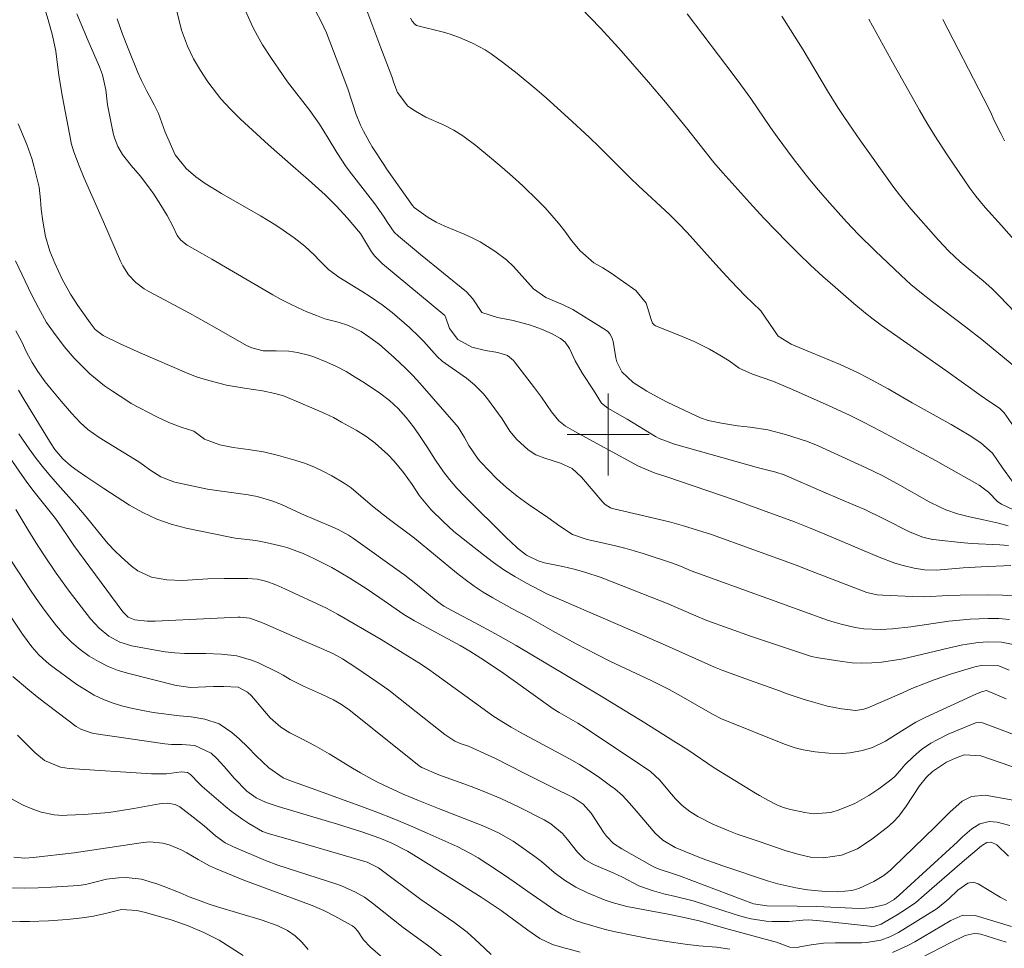
# Model space of a CAD drawing. Units: metres. Extents: x 289870 to 290386, y 1659940 to 1660504.
# Drawn here: x 290043 to 290139, y 1660150 to 1660240 of the extents above; entities that cross this region are included whole.
import ezdxf

# ---------------------------------------------------------------- set-up
doc = ezdxf.new("R2010")
doc.units = ezdxf.units.M
doc.header["$MEASUREMENT"] = 0
doc.layers.add('Curvas_Intermediarias', color=7, linetype='Continuous', lineweight=9, true_color=0x783c14)
doc.layers.add('Curvas_Mestras', color=7, linetype='Continuous', lineweight=20, true_color=0x783c14)
doc.layers.add('Malha_Coordenadas', color=7, linetype='Continuous', lineweight=15)

msp = doc.modelspace()

# ---------------------------------------------------------------- linework, layer by layer
at = {"layer": 'Curvas_Intermediarias', "flags": 128}
for points, elevation in [([(290139.245, 1660187.227), (290136.324, 1660187.107), (290134.593, 1660186.997), (290131.982, 1660186.767), (290130.812, 1660186.817), (290129.811, 1660186.967), (290128.731, 1660187.237), (290127.941, 1660187.467), (290126.4, 1660188.048), (290121.108, 1660190.299), (290119.627, 1660190.899), (290118.147, 1660191.469), (290114.675, 1660192.75), (290112.364, 1660193.58), (290105.602, 1660195.901), (290104.581, 1660196.231), (290102.941, 1660196.901), (290096.738, 1660200.293), (290095.848, 1660200.793), (290095.188, 1660201.323), (290094.467, 1660202.203), (290093.487, 1660203.624), (290092.807, 1660204.544), (290090.886, 1660207.065), (290090.766, 1660207.205), (290090.196, 1660207.685), (290089.245, 1660207.966), (290088.035, 1660208.186), (290086.724, 1660208.506), (290085.354, 1660209.236), (290084.543, 1660210.326), (290084.133, 1660211.457), (290084.073, 1660211.587), (290078.011, 1660216.619), (290077.26, 1660217.359), (290076.95, 1660217.779), (290075.88, 1660219.56), (290074.559, 1660221.111), (290073.519, 1660222.251), (290072.429, 1660223.332), (290071.778, 1660223.932), (290070.798, 1660224.812), (290069.297, 1660226.103), (290066.916, 1660228.204), (290064.165, 1660230.715), (290063.185, 1660231.675), (290062.255, 1660232.705), (290061.404, 1660233.786), (290061.004, 1660234.346), (290060.274, 1660235.446), (290059.594, 1660236.597), (290059.023, 1660237.817), (290058.433, 1660239.368), (290056.392, 1660247.731)], 93), ([(290139.005, 1660189.178), (290138.165, 1660189.248), (290135.413, 1660189.368), (290134.333, 1660189.468), (290131.942, 1660189.718), (290131.612, 1660189.758), (290130.642, 1660189.978), (290129.411, 1660190.479), (290126.79, 1660191.809), (290124.989, 1660192.68), (290124.069, 1660193.09), (290121.008, 1660194.39), (290117.146, 1660196.051), (290116.336, 1660196.311), (290114.635, 1660196.751), (290106.472, 1660199.052), (290104.961, 1660199.612), (290104.621, 1660199.812), (290101.84, 1660201.483), (290099.959, 1660202.543), (290099.349, 1660203.054), (290098.579, 1660204.304), (290097.508, 1660205.925), (290096.768, 1660207.185), (290096.218, 1660208.376), (290095.798, 1660208.996), (290095.368, 1660209.346), (290094.537, 1660209.796), (290093.507, 1660210.266), (290092.436, 1660210.637), (290090.736, 1660211.107), (290089.215, 1660211.387), (290087.685, 1660211.877), (290086.824, 1660213.218), (290086.204, 1660213.888), (290081.722, 1660217.539), (290079.581, 1660219.32), (290079.161, 1660219.72), (290078.481, 1660220.661), (290078.091, 1660221.271), (290077.271, 1660222.461), (290074.98, 1660225.392), (290074.479, 1660226.063), (290073.549, 1660227.473), (290072.719, 1660228.864), (290071.858, 1660230.224), (290070.918, 1660231.545), (290068.767, 1660234.336), (290068.317, 1660234.966), (290067.116, 1660236.727), (290066.306, 1660237.967), (290065.816, 1660238.818), (290065.366, 1660239.688), (290064.656, 1660241.279)], 94), ([(290140.646, 1660192.109), (290138.305, 1660193.2), (290137.974, 1660193.43), (290137.054, 1660194.37), (290136.154, 1660195.05), (290135.914, 1660195.201), (290131.892, 1660197.451), (290126.58, 1660200.323), (290124.819, 1660201.233), (290123.589, 1660201.833), (290121.828, 1660202.643), (290117.957, 1660204.374), (290116.026, 1660205.204), (290114.045, 1660205.855), (290112.745, 1660206.465), (290111.784, 1660207.155), (290110.884, 1660207.735), (290109.873, 1660208.296), (290108.373, 1660209.056), (290106.822, 1660209.716), (290104.611, 1660210.577), (290104.501, 1660210.647), (290104.331, 1660210.827), (290104.191, 1660211.207), (290103.691, 1660212.787), (290102.681, 1660214.018), (290100.3, 1660215.719), (290099.479, 1660216.229), (290098.609, 1660216.729), (290097.278, 1660217.879), (290096.438, 1660218.9), (290095.768, 1660219.79), (290095.158, 1660220.581), (290094.517, 1660221.341), (290093.847, 1660222.081), (290093.147, 1660222.791), (290091.676, 1660224.212), (290090.686, 1660225.122), (290089.675, 1660226.013), (290088.645, 1660226.873), (290087.104, 1660228.134), (290085.844, 1660229.074), (290084.964, 1660229.634), (290084.033, 1660230.114), (290082.232, 1660230.915), (290081.222, 1660231.485), (290080.492, 1660231.995), (290079.471, 1660233.316), (290079.111, 1660234.246), (290078.911, 1660234.866), (290077.831, 1660237.667), (290076.4, 1660241.559)], 96), ([(290139.475, 1660200.793), (290138.585, 1660202.103), (290138.115, 1660202.573), (290137.084, 1660203.244), (290136.354, 1660203.744), (290132.882, 1660206.235), (290126.61, 1660210.657), (290125.83, 1660211.227), (290125.069, 1660211.817), (290123.949, 1660212.747), (290122.108, 1660214.338), (290120.908, 1660215.398), (290119.727, 1660216.489), (290118.567, 1660217.599), (290117.426, 1660218.73), (290115.195, 1660221.051), (290114.105, 1660222.231), (290111.164, 1660225.472), (290110.294, 1660226.493), (290107.642, 1660229.864), (290105.592, 1660232.355), (290103.921, 1660234.326), (290101.02, 1660237.637), (290099.229, 1660239.608), (290097.368, 1660241.519)], 98), ([(290139.095, 1660181.985), (290138.065, 1660182.065), (290137.024, 1660182.075), (290135.273, 1660181.995), (290134.233, 1660181.915), (290133.193, 1660181.795), (290129.481, 1660181.265), (290127.7, 1660181.075), (290126.58, 1660181.005), (290124.909, 1660181.075), (290124.069, 1660181.195), (290122.698, 1660181.505), (290122.028, 1660181.695), (290121.358, 1660181.915), (290115.456, 1660184.046), (290108.093, 1660186.717), (290107.042, 1660187.157), (290106.272, 1660187.447), (290103.421, 1660188.388), (290102.52, 1660188.668), (290101.62, 1660188.928), (290100.71, 1660189.148), (290098.699, 1660189.588), (290097.949, 1660189.758), (290096.518, 1660190.259), (290095.298, 1660191.059), (290094.107, 1660191.909), (290092.206, 1660193.22), (290091.136, 1660194), (290090.096, 1660194.83), (290089.115, 1660195.721), (290087.615, 1660197.271), (290087.324, 1660197.601), (290086.414, 1660198.922), (290085.984, 1660199.692), (290085.374, 1660200.703), (290085.194, 1660200.933), (290081.642, 1660204.984), (290080.952, 1660205.735), (290080.242, 1660206.465), (290079.191, 1660207.465), (290078.271, 1660208.286), (290077.721, 1660208.746), (290076.79, 1660209.436), (290075.93, 1660210.016), (290074.689, 1660210.627), (290073.689, 1660210.927), (290072.379, 1660211.277), (290071.578, 1660211.577), (290070.648, 1660211.957), (290069.798, 1660212.337), (290068.967, 1660212.727), (290068.147, 1660213.158), (290067.337, 1660213.608), (290061.394, 1660217.089), (290060.474, 1660217.609), (290058.983, 1660218.44), (290058.363, 1660218.92), (290058.013, 1660219.39), (290057.583, 1660220.28), (290057.033, 1660221.321), (290056.422, 1660222.331), (290055.732, 1660223.392), (290055.302, 1660224.002), (290054.391, 1660225.192), (290053.521, 1660226.193), (290052.681, 1660227.273), (290052.221, 1660228.053), (290051.88, 1660228.894), (290051.77, 1660229.334), (290051.2, 1660232.095), (290051.04, 1660233.586), (290050.74, 1660235.026), (290050.42, 1660235.797), (290049.319, 1660238.338), (290048.229, 1660240.969)], 91), ([(290052.141, 1660240.498), (290052.691, 1660238.998), (290053.231, 1660237.597), (290054.181, 1660235.266), (290054.532, 1660234.476), (290055.052, 1660233.446), (290055.752, 1660232.115), (290056.172, 1660231.255), (290056.832, 1660229.444), (290057.213, 1660228.564), (290057.823, 1660227.223), (290058.873, 1660225.903), (290059.814, 1660225.102), (290060.714, 1660224.452), (290062.325, 1660223.472), (290066.106, 1660221.291), (290067.607, 1660220.39), (290068.327, 1660219.91), (290069.397, 1660219.16), (290070.428, 1660218.35), (290071.378, 1660217.449), (290071.848, 1660216.969), (290072.759, 1660216.079), (290073.769, 1660215.308), (290076.03, 1660213.918), (290076.85, 1660213.398), (290077.981, 1660212.637), (290078.951, 1660211.877), (290080.632, 1660210.417), (290081.582, 1660209.516), (290082.032, 1660209.046), (290083.343, 1660207.595), (290083.823, 1660207.125), (290086.194, 1660205.465), (290086.974, 1660204.844), (290087.845, 1660203.954), (290088.235, 1660203.464), (290089.655, 1660201.513), (290090.416, 1660200.303), (290091.106, 1660199.492), (290092.186, 1660198.502), (290092.957, 1660198.022), (290093.837, 1660197.681), (290095.358, 1660197.201), (290096.488, 1660196.681), (290097.408, 1660195.851), (290099.469, 1660193.39), (290099.689, 1660193.16), (290100.23, 1660192.84), (290100.54, 1660192.74), (290105.972, 1660191.469), (290107.352, 1660191.099), (290108.713, 1660190.689), (290110.073, 1660190.239), (290118.317, 1660187.247), (290119.717, 1660186.727), (290125.189, 1660184.606), (290126.2, 1660184.366), (290126.77, 1660184.326), (290129.651, 1660184.206), (290130.812, 1660184.186), (290133.123, 1660184.316), (290134.283, 1660184.346), (290136.934, 1660184.386), (290138.415, 1660184.346), (290139.885, 1660184.236)], 92), ([(290139.365, 1660195.451), (290138.415, 1660196.761), (290137.454, 1660198.172), (290136.314, 1660199.182), (290135.173, 1660199.932), (290133.403, 1660200.973), (290129.621, 1660203.084), (290127.27, 1660204.434), (290125.219, 1660205.555), (290124.359, 1660205.995), (290122.598, 1660206.805), (290119.767, 1660207.996), (290117.837, 1660208.796), (290116.546, 1660209.586), (290114.885, 1660212.037), (290114.045, 1660212.827), (290113.385, 1660213.478), (290111.944, 1660214.978), (290110.794, 1660216.219), (290107.683, 1660219.67), (290106.842, 1660220.561), (290105.982, 1660221.421), (290102.961, 1660224.212), (290102.13, 1660225.002), (290099.159, 1660227.973), (290098.149, 1660228.944), (290096.098, 1660230.855), (290093.987, 1660232.745), (290093.047, 1660233.566), (290091.126, 1660235.156), (290089.715, 1660236.277), (290088.585, 1660237.077), (290088.005, 1660237.457), (290086.784, 1660238.127), (290085.514, 1660238.668), (290084.613, 1660238.978), (290083.963, 1660239.178), (290081.322, 1660239.838), (290081.202, 1660239.928), (290080.892, 1660240.268), (290080.752, 1660240.548)], 97), ([(290139.515, 1660206.695), (290136.404, 1660209.236), (290134.823, 1660210.497), (290131.582, 1660212.918), (290130.522, 1660213.748), (290129.491, 1660214.618), (290128.501, 1660215.529), (290126.02, 1660217.879), (290124.389, 1660219.48), (290123.209, 1660220.721), (290121.348, 1660222.811), (290120.488, 1660223.812), (290119.647, 1660224.812), (290118.027, 1660226.873), (290116.466, 1660228.984), (290115.816, 1660229.904), (290113.885, 1660232.715), (290112.935, 1660234.056), (290112.284, 1660234.936), (290107.683, 1660240.959)], 99), ([(290139.765, 1660218.74), (290138.335, 1660220.35), (290136.734, 1660222.111), (290135.814, 1660223.222), (290135.233, 1660224.002), (290133.013, 1660227.253), (290131.822, 1660229.094), (290131.062, 1660230.344), (290130.321, 1660231.605), (290127.54, 1660236.547), (290125.4, 1660240.468)], 101), ([(290132.592, 1660240.418), (290136.614, 1660232.685), (290137.234, 1660231.425), (290137.614, 1660230.574), (290138.245, 1660229.324), (290138.625, 1660228.614)], 102), ([(290042.517, 1660230.254), (290043.367, 1660228.244), (290043.847, 1660226.873), (290044.037, 1660226.163), (290044.548, 1660224.082), (290044.698, 1660222.861), (290044.748, 1660221.941), (290044.898, 1660220.761), (290045.178, 1660219.29), (290045.608, 1660217.859), (290046.078, 1660216.669), (290046.798, 1660215.128), (290047.619, 1660213.648), (290048.309, 1660212.547), (290049.51, 1660210.877), (290050.01, 1660210.236), (290050.79, 1660209.636), (290052.441, 1660208.836), (290054.401, 1660207.936), (290058.913, 1660205.985), (290059.804, 1660205.635), (290060.724, 1660205.355), (290062.815, 1660204.794), (290064.555, 1660204.494), (290066.316, 1660204.244), (290067.517, 1660203.994), (290068.367, 1660203.744), (290069.607, 1660203.254), (290071.578, 1660202.403), (290072.399, 1660202.023), (290073.219, 1660201.633), (290074.029, 1660201.203), (290075.43, 1660200.423), (290076.39, 1660199.822), (290077.291, 1660199.162), (290078.541, 1660198.032), (290079.131, 1660197.381), (290080.052, 1660196.281), (290080.892, 1660195.11), (290081.622, 1660194.03), (290082.743, 1660192.66), (290083.913, 1660191.519), (290084.974, 1660190.559), (290087.835, 1660188.258), (290088.825, 1660187.507), (290089.845, 1660186.797), (290090.896, 1660186.147), (290091.986, 1660185.537), (290094.007, 1660184.486), (290103.581, 1660180.355), (290105.632, 1660179.444), (290110.344, 1660177.313), (290111.164, 1660176.993), (290113.765, 1660176.073), (290116.676, 1660175.013), (290117.446, 1660174.732), (290118.997, 1660174.212), (290119.997, 1660173.902), (290121.358, 1660173.532), (290122.738, 1660173.282), (290124.139, 1660173.102), (290124.919, 1660173.242), (290125.289, 1660173.372), (290128.371, 1660174.692), (290129.581, 1660175.233), (290130.932, 1660175.783), (290131.762, 1660176.103), (290133.453, 1660176.683), (290135.724, 1660177.343), (290136.324, 1660177.484), (290138.075, 1660177.443), (290139.065, 1660177.033)], 89), ([(290138.785, 1660174.252), (290136.854, 1660175.053), (290136.364, 1660174.912), (290135.814, 1660174.692), (290130.882, 1660172.432), (290129.961, 1660171.961), (290128.611, 1660171.121), (290127.03, 1660170.101), (290125.76, 1660169.51), (290124.789, 1660169.21), (290123.529, 1660168.98), (290122.839, 1660168.93), (290121.498, 1660168.95), (290120.157, 1660169.09), (290119.007, 1660169.27), (290118.207, 1660169.46), (290117.166, 1660169.82), (290111.044, 1660172.291), (290110.173, 1660172.732), (290107.112, 1660174.502), (290105.942, 1660175.153), (290105.352, 1660175.453), (290104.201, 1660176.033), (290100.23, 1660177.884), (290098.899, 1660178.554), (290096.878, 1660179.604), (290094.567, 1660180.865), (290092.286, 1660182.155), (290090.626, 1660183.026), (290088.745, 1660184.086), (290087.825, 1660184.636), (290086.924, 1660185.227), (290086.054, 1660185.857), (290085.204, 1660186.517), (290081.112, 1660189.898), (290078.561, 1660191.819), (290077.05, 1660193.01), (290074.96, 1660194.8), (290074.279, 1660195.261), (290073.059, 1660195.971), (290072.188, 1660196.431), (290071.308, 1660196.851), (290070.398, 1660197.201), (290069.467, 1660197.501), (290067.887, 1660197.952), (290066.426, 1660198.302), (290064.936, 1660198.532), (290063.445, 1660198.742), (290062.165, 1660199.002), (290060.664, 1660199.522), (290059.614, 1660200.303), (290058.393, 1660200.713), (290057.193, 1660201.163), (290056.032, 1660201.713), (290053.521, 1660203.024), (290053.181, 1660203.224), (290051.69, 1660204.204), (290050.93, 1660204.734), (290050.2, 1660205.304), (290049.5, 1660205.915), (290048.829, 1660206.545), (290047.959, 1660207.445), (290046.999, 1660208.566), (290045.938, 1660209.966), (290045.278, 1660210.917), (290044.498, 1660212.337), (290043.857, 1660213.578), (290042.257, 1660216.919)], 88), ([(290144.687, 1660168.82), (290136.484, 1660171.901), (290136.224, 1660171.941), (290135.814, 1660171.911), (290135.554, 1660171.821), (290133.123, 1660170.791), (290132.052, 1660170.261), (290131.432, 1660169.921), (290130.542, 1660169.32), (290129.741, 1660168.63), (290128.911, 1660167.81), (290128.431, 1660167.229), (290127.921, 1660166.689), (290127.55, 1660166.359), (290126.36, 1660165.469), (290125.39, 1660164.809), (290124.029, 1660164.048), (290122.508, 1660163.418), (290121.698, 1660163.158), (290119.997, 1660163.038), (290119.577, 1660163.088), (290119.157, 1660163.168), (290117.636, 1660163.508), (290117.066, 1660163.668), (290116.506, 1660163.888), (290115.546, 1660164.368), (290114.745, 1660164.809), (290114.345, 1660165.039), (290110.324, 1660167.51), (290107.763, 1660169.26), (290106.402, 1660170.131), (290103.561, 1660171.891), (290099.149, 1660174.592), (290091.026, 1660179.434), (290089.015, 1660180.585), (290086.974, 1660181.675), (290085.244, 1660182.576), (290083.993, 1660183.276), (290083.403, 1660183.686), (290081.432, 1660185.307), (290080.192, 1660186.297), (290079.872, 1660186.527), (290075.19, 1660189.868), (290074.709, 1660190.189), (290073.689, 1660190.739), (290073.159, 1660190.979), (290070.118, 1660192.279), (290068.167, 1660193.17), (290067.237, 1660193.53), (290065.796, 1660193.95), (290064.916, 1660194.1), (290061.874, 1660194.53), (290060.964, 1660194.68), (290059.153, 1660195.05), (290057.783, 1660195.361), (290057.313, 1660195.501), (290056.412, 1660195.871), (290055.332, 1660196.541), (290054.722, 1660197.011), (290054.251, 1660197.331), (290050.41, 1660199.712), (290049.299, 1660200.483), (290048.549, 1660201.163), (290047.709, 1660202.083), (290046.698, 1660203.234), (290045.718, 1660204.414), (290045.138, 1660205.134), (290044.438, 1660206.125), (290043.877, 1660207.015), (290043.337, 1660208.006), (290042.857, 1660209.026), (290042.297, 1660210.086)], 87), ([(290142.146, 1660166.659), (290136.304, 1660168.68), (290134.693, 1660168.8), (290133.823, 1660168.47), (290132.963, 1660168.07), (290131.602, 1660167.159), (290131.012, 1660166.609), (290130.341, 1660165.759), (290129.031, 1660163.798), (290128.311, 1660162.818), (290127.76, 1660162.227), (290127.21, 1660161.727), (290125.68, 1660160.567), (290124.279, 1660159.626), (290122.738, 1660159.006), (290120.988, 1660158.736), (290119.727, 1660158.826), (290118.467, 1660159.106), (290117.236, 1660159.466), (290114.705, 1660160.327), (290112.564, 1660161.067), (290111.764, 1660161.367), (290110.194, 1660162.047), (290108.733, 1660162.788), (290107.943, 1660163.268), (290107.222, 1660163.838), (290106.562, 1660164.488), (290105.962, 1660165.179), (290105.031, 1660166.329), (290104.121, 1660167.159), (290097.669, 1660171.481), (290097.048, 1660171.861), (290095.208, 1660172.912), (290094.647, 1660173.272), (290090.756, 1660176.073), (290089.825, 1660176.723), (290087.945, 1660177.964), (290086.504, 1660178.894), (290085.564, 1660179.434), (290081.112, 1660181.825), (290080.082, 1660182.465), (290078.181, 1660183.786), (290076.52, 1660184.916), (290074.82, 1660185.987), (290073.059, 1660187.047), (290071.388, 1660187.868), (290070.278, 1660188.388), (290068.797, 1660188.948), (290068.327, 1660189.078), (290066.646, 1660189.478), (290065.656, 1660189.678), (290063.665, 1660189.908), (290063.175, 1660189.998), (290058.863, 1660190.879), (290057.413, 1660191.269), (290056.012, 1660191.749), (290054.672, 1660192.389), (290053.371, 1660193.12), (290050.87, 1660194.73), (290049.209, 1660195.831), (290048.249, 1660196.491), (290047.689, 1660196.921), (290046.878, 1660197.611), (290046.078, 1660198.532), (290045.648, 1660199.172), (290043.047, 1660203.444), (290042.547, 1660204.324)], 86), ([(290039.576, 1660200.773), (290042.667, 1660196.311), (290043.297, 1660195.441), (290043.947, 1660194.58), (290046.138, 1660191.809), (290046.808, 1660190.859), (290047.279, 1660190.139), (290047.939, 1660189.188), (290052.701, 1660182.716), (290053.221, 1660182.205), (290053.881, 1660181.945), (290055.082, 1660181.795), (290055.862, 1660181.795), (290063.905, 1660182.185), (290064.145, 1660182.185), (290065.086, 1660182.095), (290066.316, 1660181.635), (290070.458, 1660179.814), (290072.299, 1660179.054), (290073.219, 1660178.614), (290074.109, 1660178.124), (290075.41, 1660177.303), (290077.461, 1660175.903), (290078.611, 1660175.083), (290079.741, 1660174.212), (290082.843, 1660171.731), (290084.073, 1660170.781), (290085.044, 1660170.101), (290085.664, 1660169.86), (290086.384, 1660169.62), (290086.814, 1660169.44), (290089.025, 1660168.42), (290091.736, 1660167.019), (290094.547, 1660165.639), (290096.578, 1660164.618), (290097.549, 1660163.968), (290098.329, 1660163.098), (290099.529, 1660161.267), (290099.819, 1660160.867), (290100.51, 1660160.157), (290101.32, 1660159.636), (290104.251, 1660157.976), (290104.561, 1660157.816), (290104.981, 1660157.636), (290106.272, 1660157.236), (290106.962, 1660156.985), (290114.145, 1660154.264), (290115.456, 1660154.074), (290118.397, 1660154.044), (290120.318, 1660154.004), (290123.769, 1660153.834), (290124.759, 1660153.824), (290125.74, 1660153.904), (290127.01, 1660154.204), (290127.85, 1660154.695), (290128.351, 1660155.105), (290134.023, 1660160.307), (290134.523, 1660160.797), (290135.443, 1660161.577), (290136.194, 1660162.057), (290137.104, 1660162.288), (290137.894, 1660162.227), (290139.125, 1660161.887)], 84), ([(290042.277, 1660192.69), (290043.437, 1660190.749), (290044.237, 1660189.468), (290044.998, 1660188.278), (290046.208, 1660186.477), (290047.489, 1660184.726), (290049.57, 1660182.025), (290050.39, 1660181.115), (290051.35, 1660180.345), (290052.431, 1660179.764), (290053.601, 1660179.414), (290055.882, 1660178.984), (290056.822, 1660178.834), (290057.763, 1660178.724), (290058.703, 1660178.664), (290059.654, 1660178.644), (290060.804, 1660178.644), (290062.315, 1660178.584), (290063.805, 1660178.424), (290065.236, 1660178.024), (290065.926, 1660177.734), (290067.857, 1660176.803), (290068.327, 1660176.553), (290069.007, 1660176.123), (290070.308, 1660175.473), (290072.058, 1660174.712), (290073.249, 1660174.142), (290074.009, 1660173.692), (290074.76, 1660173.162), (290075.71, 1660172.432), (290081.592, 1660167.73), (290081.852, 1660167.54), (290083.503, 1660166.829), (290086.644, 1660165.689), (290087.815, 1660165.249), (290089.545, 1660164.518), (290091.246, 1660163.718), (290093.747, 1660162.458), (290094.397, 1660162.077), (290095.558, 1660161.127), (290096.048, 1660160.547), (290096.998, 1660159.316), (290097.709, 1660158.596), (290098.579, 1660158.086), (290100.55, 1660157.256), (290101.39, 1660156.855), (290102.971, 1660156.025), (290104.291, 1660155.575), (290105.422, 1660155.255), (290106.572, 1660154.985), (290108.283, 1660154.554), (290112.284, 1660153.254), (290113.375, 1660152.934), (290113.935, 1660152.824), (290115.406, 1660152.594), (290115.966, 1660152.534), (290117.636, 1660152.544), (290118.957, 1660152.684), (290119.547, 1660152.714), (290120.978, 1660152.574), (290125.5, 1660152.083), (290125.66, 1660152.073), (290125.98, 1660152.093), (290126.6, 1660152.294), (290128.151, 1660153.194), (290129.071, 1660153.784), (290129.961, 1660154.414), (290130.802, 1660155.105), (290134.473, 1660158.316), (290136.384, 1660159.907), (290136.484, 1660159.987), (290136.904, 1660160.257), (290137.324, 1660160.277), (290137.864, 1660160.007), (290139.005, 1660158.906)], 83), ([(290041.296, 1660188.508), (290043.637, 1660184.936), (290044.257, 1660184.016), (290044.898, 1660183.106), (290045.558, 1660182.215), (290046.238, 1660181.345), (290046.999, 1660180.475), (290047.749, 1660179.724), (290048.559, 1660179.044), (290049.42, 1660178.414), (290050.33, 1660177.874), (290051.27, 1660177.393), (290052.261, 1660177.013), (290053.281, 1660176.703), (290057.773, 1660175.583), (290058.403, 1660175.463), (290059.313, 1660175.343), (290061.544, 1660175.433), (290062.545, 1660175.443), (290063.945, 1660175.363), (290064.856, 1660174.892), (290065.236, 1660174.532), (290067.056, 1660172.391), (290068.087, 1660171.471), (290068.977, 1660170.921), (290070.068, 1660170.381), (290071.458, 1660169.66), (290072.809, 1660168.88), (290075.08, 1660167.49), (290075.88, 1660167.019), (290076.69, 1660166.569), (290077.511, 1660166.139), (290078.551, 1660165.629), (290080.022, 1660164.959), (290081.512, 1660164.328), (290083.453, 1660163.548), (290087.875, 1660161.827), (290089.295, 1660161.197), (290090.726, 1660160.377), (290092.857, 1660158.896), (290093.507, 1660158.396), (290094.737, 1660157.326), (290095.758, 1660156.565), (290096.838, 1660155.895), (290097.979, 1660155.345), (290099.699, 1660154.634), (290100.39, 1660154.394), (290101.81, 1660154.024), (290105.852, 1660153.274), (290107.412, 1660152.954), (290108.983, 1660152.584), (290111.464, 1660151.883), (290116.126, 1660150.613), (290116.406, 1660150.523), (290117.686, 1660150.063), (290118.407, 1660150.023), (290118.667, 1660150.083), (290119.787, 1660150.273), (290120.968, 1660150.423), (290122.158, 1660150.473), (290124.689, 1660150.473), (290125.159, 1660150.493), (290126.55, 1660150.733), (290127.44, 1660151.053), (290128.271, 1660151.493), (290131.802, 1660153.654), (290132.042, 1660153.814), (290133.183, 1660154.765), (290134.073, 1660155.615), (290135.033, 1660156.285), (290135.554, 1660156.385), (290136.054, 1660156.225), (290138.185, 1660154.905), (290138.795, 1660154.604)], 82), ([(290111.864, 1660149.843), (290110.544, 1660150.033), (290108.823, 1660150.193), (290107.502, 1660150.353), (290105.712, 1660150.603), (290103.931, 1660150.903), (290102.47, 1660151.173), (290100.56, 1660151.583), (290099.609, 1660151.813), (290097.498, 1660152.404), (290096.788, 1660152.644), (290095.438, 1660153.274), (290094.807, 1660153.664), (290092.166, 1660155.465), (290091.406, 1660156.015), (290089.986, 1660156.995), (290088.265, 1660158.126), (290087.324, 1660158.736), (290086.594, 1660159.166), (290085.294, 1660159.857), (290082.373, 1660161.157), (290080.742, 1660161.867), (290079.101, 1660162.548), (290077.451, 1660163.198), (290075.79, 1660163.828), (290070.708, 1660165.679), (290068.867, 1660166.319), (290068.327, 1660166.549), (290066.936, 1660167.51), (290065.686, 1660168.69), (290064.896, 1660169.53), (290064.055, 1660170.331), (290063.335, 1660170.971), (290062.105, 1660171.801), (290060.684, 1660172.271), (290059.363, 1660172.502), (290058.223, 1660172.582), (290055.652, 1660172.922), (290054.672, 1660173.092), (290053.691, 1660173.292), (290052.721, 1660173.542), (290051.76, 1660173.832), (290050.83, 1660174.192), (290049.93, 1660174.612), (290049.069, 1660175.103), (290048.239, 1660175.653), (290045.668, 1660177.514), (290045.268, 1660177.834), (290044.528, 1660178.524), (290043.857, 1660179.294), (290042.947, 1660180.525), (290038.165, 1660187.638)], 81), ([(290088.585, 1660149.342), (290087.425, 1660150.443), (290086.244, 1660151.513), (290084.974, 1660152.474), (290081.732, 1660154.705), (290077.621, 1660157.776), (290076.53, 1660158.326), (290070.738, 1660160.027), (290066.766, 1660161.167), (290066.306, 1660161.327), (290064.996, 1660162.097), (290064.405, 1660162.478), (290063.255, 1660163.308), (290062.705, 1660163.758), (290060.454, 1660165.709), (290060.144, 1660165.999), (290059.303, 1660166.869), (290059.013, 1660167.059), (290058.433, 1660167.129), (290056.962, 1660166.949), (290055.982, 1660166.919), (290055.492, 1660166.929), (290047.489, 1660167.46), (290046.638, 1660167.59), (290045.068, 1660168.24), (290044.147, 1660169.01), (290043.277, 1660169.85), (290042.437, 1660170.711)], 79), ([(290041.867, 1660164.508), (290042.997, 1660163.888), (290043.937, 1660163.488), (290044.748, 1660163.198), (290046.008, 1660162.938), (290046.868, 1660162.888), (290047.299, 1660162.898), (290048.899, 1660162.978), (290050.13, 1660163.058), (290051.35, 1660163.178), (290052.571, 1660163.348), (290053.781, 1660163.548), (290056.272, 1660164.018), (290056.532, 1660164.058), (290057.053, 1660164.088), (290057.813, 1660163.948), (290058.253, 1660163.708), (290059.574, 1660162.728), (290060.634, 1660161.867), (290061.744, 1660160.907), (290062.695, 1660160.217), (290063.475, 1660159.807), (290066.596, 1660158.476), (290067.797, 1660158.046), (290073.549, 1660156.195), (290074.019, 1660156.025), (290075.39, 1660155.415), (290076.25, 1660154.915), (290077.05, 1660154.324), (290080.032, 1660151.973), (290082.753, 1660149.973), (290083.763, 1660149.172)], 78), ([(290078.041, 1660149.012), (290076.84, 1660150.043), (290076.17, 1660150.763), (290075.62, 1660151.593), (290075.31, 1660151.933), (290075.07, 1660152.123), (290074.94, 1660152.204), (290073.359, 1660153.064), (290072.279, 1660153.614), (290071.158, 1660154.094), (290064.505, 1660156.585), (290061.744, 1660157.716), (290061.164, 1660157.976), (290060.034, 1660158.576), (290058.953, 1660159.236), (290058.403, 1660159.546), (290057.223, 1660160.027), (290056.592, 1660160.187), (290055.332, 1660160.297), (290054.692, 1660160.247), (290047.969, 1660159.226), (290043.967, 1660158.796), (290043.147, 1660158.726), (290042.077, 1660158.826)], 77), ([(290070.758, 1660149.833), (290070.148, 1660150.523), (290069.487, 1660151.153), (290068.737, 1660151.663), (290067.737, 1660152.174), (290066.296, 1660152.664), (290061.944, 1660153.984), (290061.014, 1660154.284), (290060.094, 1660154.614), (290059.183, 1660154.965), (290058.283, 1660155.345), (290056.632, 1660156.005), (290056.112, 1660156.185), (290054.532, 1660156.665), (290053.041, 1660156.825), (290052.281, 1660156.795), (290051.13, 1660156.675), (290049.85, 1660156.335), (290049.069, 1660156.165), (290048.419, 1660156.065), (290045.728, 1660155.885), (290044.448, 1660155.825), (290043.167, 1660155.805), (290041.887, 1660155.825)], 76), ([(290139.295, 1660152.053), (290135.754, 1660153.144), (290134.543, 1660153.174), (290133.373, 1660152.634), (290129.881, 1660150.583), (290129.181, 1660150.203), (290127.71, 1660149.532)], 81)]:
    msp.add_lwpolyline(points, dxfattribs=dict(at, elevation=elevation))
at = {"layer": 'Curvas_Mestras', "flags": 128}
for points, elevation in [([(290044.968, 1660241.869), (290045.428, 1660240.378), (290045.858, 1660238.868), (290046.168, 1660237.337), (290046.488, 1660234.956), (290046.828, 1660232.855), (290047.649, 1660228.594), (290047.689, 1660228.384), (290047.929, 1660227.543), (290048.459, 1660226.153), (290048.939, 1660224.972), (290050.83, 1660220.701), (290052.471, 1660216.889), (290052.701, 1660216.429), (290053.271, 1660215.559), (290053.981, 1660214.808), (290054.802, 1660214.178), (290055.242, 1660213.918), (290059.203, 1660211.797), (290061.624, 1660210.447), (290064.766, 1660208.666), (290065.286, 1660208.426), (290066.396, 1660208.156), (290067.637, 1660208.146), (290068.877, 1660208.096), (290069.718, 1660207.996), (290070.788, 1660207.735), (290071.308, 1660207.545), (290072.569, 1660207.035), (290073.529, 1660206.605), (290074.459, 1660206.115), (290075.36, 1660205.585), (290076.24, 1660205.014), (290077.751, 1660204.004), (290078.681, 1660203.304), (290079.541, 1660202.523), (290080.322, 1660201.663), (290081.032, 1660200.743), (290081.552, 1660199.992), (290082.322, 1660198.832), (290083.173, 1660197.481), (290083.963, 1660196.361), (290084.533, 1660195.611), (290085.254, 1660194.75), (290086.024, 1660193.94), (290090.126, 1660189.888), (290090.466, 1660189.558), (290091.176, 1660188.928), (290092.046, 1660188.238), (290093.177, 1660187.678), (290093.787, 1660187.487), (290095.588, 1660187.127), (290096.668, 1660186.887), (290097.739, 1660186.597), (290099.309, 1660186.067), (290104.171, 1660184.156), (290105.692, 1660183.546), (290108.533, 1660182.315), (290109.613, 1660181.865), (290113.955, 1660180.325), (290118.527, 1660178.774), (290119.817, 1660178.374), (290120.478, 1660178.244), (290122.808, 1660177.864), (290123.769, 1660177.754), (290124.719, 1660177.704), (290125.68, 1660177.734), (290126.63, 1660177.824), (290128.351, 1660178.074), (290128.731, 1660178.144), (290133.803, 1660179.354), (290134.553, 1660179.504), (290136.054, 1660179.724), (290137.024, 1660179.794), (290138.325, 1660179.754), (290139.605, 1660179.494)], 90), ([(290138.985, 1660191.089), (290138.025, 1660191.349), (290136.574, 1660191.679), (290135.203, 1660191.959), (290134.033, 1660192.249), (290132.902, 1660192.66), (290132.352, 1660192.9), (290131.272, 1660193.43), (290128.191, 1660195.201), (290126.68, 1660196.001), (290125.139, 1660196.751), (290120.468, 1660198.902), (290119.427, 1660199.312), (290117.266, 1660199.992), (290115.566, 1660200.443), (290113.835, 1660200.713), (290112.604, 1660200.853), (290111.044, 1660201.083), (290109.753, 1660201.353), (290108.993, 1660201.623), (290108.503, 1660201.843), (290105.822, 1660203.114), (290105.122, 1660203.464), (290103.761, 1660204.214), (290102.43, 1660205.054), (290101.32, 1660206.085), (290100.83, 1660207.085), (290100.74, 1660207.455), (290100.48, 1660209.066), (290100.4, 1660209.376), (290100.17, 1660209.806), (290099.949, 1660210.036), (290099.829, 1660210.126), (290096.558, 1660212.177), (290095.548, 1660212.667), (290093.917, 1660213.348), (290092.727, 1660214.188), (290090.786, 1660216.359), (290090.106, 1660216.999), (290088.965, 1660217.839), (290087.515, 1660218.76), (290086.754, 1660219.16), (290085.974, 1660219.52), (290084.083, 1660220.3), (290083.253, 1660220.691), (290082.453, 1660221.131), (290081.082, 1660222.101), (290080.922, 1660222.291), (290078.411, 1660225.873), (290078.201, 1660226.183), (290077.01, 1660228.023), (290076.7, 1660228.524), (290076.15, 1660229.554), (290075.87, 1660230.134), (290075.45, 1660231.165), (290074.629, 1660233.676), (290074.189, 1660234.876), (290072.559, 1660239.138), (290072.018, 1660240.238), (290071.468, 1660241.269)], 95), ([(290142.546, 1660208.866), (290138.175, 1660213.438), (290137.374, 1660214.228), (290136.534, 1660214.978), (290135.073, 1660216.159), (290134.303, 1660216.809), (290133.203, 1660217.839), (290132.172, 1660218.94), (290129.481, 1660221.981), (290129.201, 1660222.321), (290128.371, 1660223.342), (290127.84, 1660224.052), (290124.529, 1660228.704), (290123.439, 1660230.274), (290122.909, 1660231.065), (290122.378, 1660231.865), (290121.358, 1660233.476), (290118.987, 1660237.457), (290116.926, 1660240.759)], 100), ([(290139.465, 1660164.378), (290136.734, 1660164.849), (290135.403, 1660164.738), (290134.503, 1660164.258), (290133.303, 1660163.208), (290131.872, 1660161.787), (290127.74, 1660157.776), (290127.53, 1660157.586), (290126.87, 1660157.045), (290125.89, 1660156.455), (290124.409, 1660155.775), (290123.749, 1660155.575), (290122.358, 1660155.445), (290121.178, 1660155.475), (290119.427, 1660155.625), (290118.277, 1660155.815), (290116.536, 1660156.215), (290115.616, 1660156.475), (290111.154, 1660157.966), (290110.153, 1660158.326), (290109.153, 1660158.696), (290106.522, 1660159.757), (290105.322, 1660160.457), (290104.571, 1660161.157), (290102.731, 1660163.318), (290102.07, 1660164.078), (290101.39, 1660164.809), (290100.64, 1660165.479), (290100.24, 1660165.779), (290099.039, 1660166.629), (290098.119, 1660167.249), (290097.198, 1660167.85), (290096.238, 1660168.4), (290091.466, 1660170.951), (290090.546, 1660171.471), (290089.645, 1660172.021), (290088.765, 1660172.592), (290087.905, 1660173.192), (290083.203, 1660176.613), (290082.383, 1660177.183), (290081.542, 1660177.744), (290080.702, 1660178.274), (290077.881, 1660180.015), (290073.609, 1660182.505), (290072.559, 1660183.066), (290068.477, 1660184.966), (290067.617, 1660185.337), (290066.726, 1660185.667), (290065.826, 1660185.897), (290065.356, 1660185.947), (290064.896, 1660185.977), (290062.595, 1660185.977), (290060.984, 1660185.937), (290058.523, 1660185.777), (290057.002, 1660185.827), (290055.502, 1660186.107), (290054.161, 1660186.727), (290053.541, 1660187.167), (290052.581, 1660188.028), (290051.9, 1660188.678), (290051.26, 1660189.368), (290050.65, 1660190.088), (290049.129, 1660191.979), (290048.239, 1660193.04), (290046.128, 1660195.401), (290045.488, 1660196.141), (290044.868, 1660196.891), (290044.267, 1660197.661), (290043.567, 1660198.602), (290042.567, 1660200.042)], 85), ([(290041.987, 1660176.433), (290043.437, 1660175.173), (290044.508, 1660174.312), (290048.149, 1660171.551), (290048.609, 1660171.281), (290049.63, 1660170.921), (290049.89, 1660170.871), (290056.802, 1660169.85), (290057.463, 1660169.79), (290058.463, 1660169.78), (290059.714, 1660169.68), (290061.304, 1660168.94), (290061.834, 1660168.45), (290062.585, 1660167.66), (290063.545, 1660166.509), (290064.796, 1660165.259), (290065.686, 1660164.608), (290066.686, 1660164.158), (290067.827, 1660163.768), (290073.629, 1660162.037), (290075.98, 1660161.287), (290077.751, 1660160.667), (290078.851, 1660160.207), (290080.442, 1660159.396), (290081.462, 1660158.786), (290087.615, 1660154.915), (290088.405, 1660154.404), (290089.565, 1660153.614), (290092.166, 1660151.703), (290093.347, 1660150.903), (290094.577, 1660150.313), (290095.568, 1660150.003), (290097.258, 1660149.562)], 80), ([(290038.225, 1660152.624), (290042.707, 1660152.534), (290043.627, 1660152.534), (290045.458, 1660152.604), (290047.289, 1660152.744), (290048.739, 1660152.914), (290049.84, 1660153.064), (290051.15, 1660153.364), (290052.591, 1660153.704), (290054.081, 1660153.624), (290054.902, 1660153.434), (290057.503, 1660152.664), (290059.073, 1660152.123), (290060.604, 1660151.473), (290062.105, 1660150.743), (290064.425, 1660149.242)], 75), ([(290130.502, 1660149.012), (290133.393, 1660150.503), (290134.773, 1660151.193), (290135.644, 1660151.393), (290136.084, 1660151.353), (290136.304, 1660151.303), (290138.765, 1660150.543)], 80)]:
    msp.add_lwpolyline(points, dxfattribs=dict(at, elevation=elevation))
at = {"layer": 'Malha_Coordenadas', "flags": 128}
for points in [[(290100, 1660204), (290100, 1660196)], [(290104, 1660200), (290096, 1660200)]]:
    msp.add_lwpolyline(points, dxfattribs=at)

doc.saveas('drawing.dxf')
